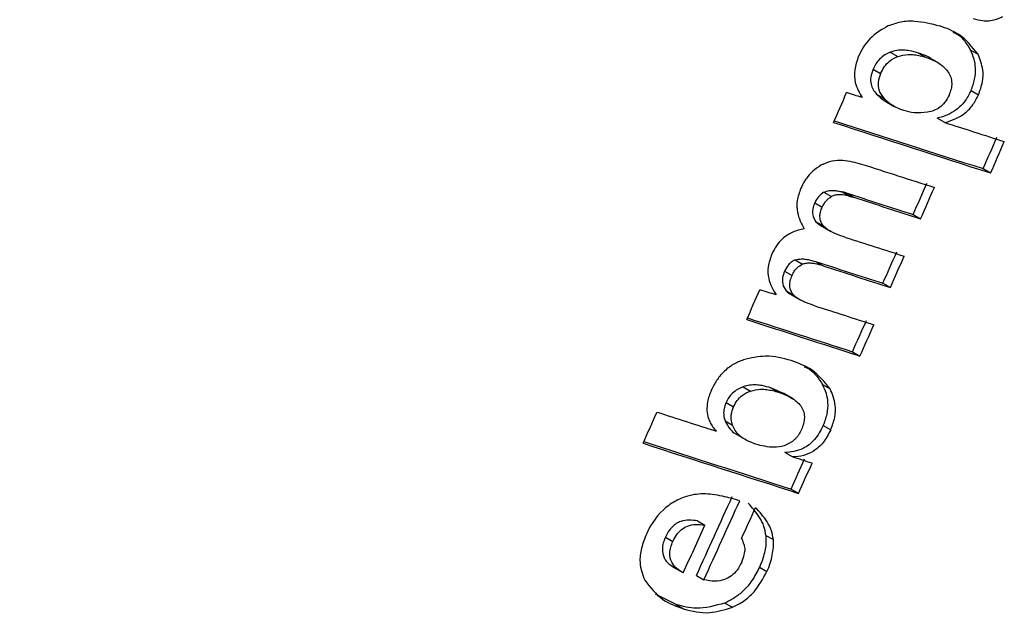
# Model space of a CAD drawing. Units: millimetres. Extents: x 5 to 414, y 3 to 291.
# Drawn here: x 167 to 167, y 27 to 28 of the extents above; entities that cross this region are included whole.
import ezdxf

# ---------------------------------------------------------------- set-up
doc = ezdxf.new("R2010")
doc.units = ezdxf.units.MM

msp = doc.modelspace()

# ---------------------------------------------------------------- linework, layer by layer
at = {"color": 7, "linetype": 'Continuous', "lineweight": 25}
for p, q in [((166.88659, 27.6901), (166.88942, 27.68847)), ((166.89735, 27.68977), (166.90018, 27.68814)), ((166.91707, 27.69092), (166.9199, 27.68929)), ((166.90508, 27.68589), (166.90167, 27.68786)), ((166.88009, 27.68366), (166.88292, 27.68202)), ((166.88143, 27.67415), (166.88426, 27.67251)), ((166.91723, 27.67556), (166.92006, 27.67393)), ((166.88471, 27.67148), (166.88806, 27.66955)), ((166.90727, 27.66342), (166.90444, 27.66506)), ((166.92184, 27.64593), (166.92468, 27.64429)), ((166.86143, 27.63694), (166.86426, 27.63531)), ((166.86834, 27.63711), (166.87117, 27.63547)), ((166.8699, 27.6367), (166.87273, 27.63507)), ((166.85792, 27.63297), (166.86076, 27.63134)), ((166.89529, 27.62855), (166.89812, 27.62692)), ((166.85839, 27.62581), (166.86122, 27.62417)), ((166.86085, 27.62392), (166.86388, 27.62217)), ((166.85051, 27.61128), (166.85334, 27.60965)), ((166.85825, 27.61069), (166.86108, 27.60905)), ((166.84648, 27.60704), (166.84931, 27.6054)), ((166.8838, 27.60248), (166.88663, 27.60085)), ((166.84708, 27.59963), (166.84992, 27.598)), ((166.84944, 27.59785), (166.85246, 27.5961)), ((166.87227, 27.57649), (166.8751, 27.57485)), ((166.85749, 27.56913), (166.85689, 27.56948)), ((166.83072, 27.56318), (166.83355, 27.56155)), ((166.84633, 27.5605), (166.84133, 27.56275)), ((166.84133, 27.56275), (166.84416, 27.56112)), ((166.8609, 27.56404), (166.86373, 27.5624)), ((166.8243, 27.55725), (166.82713, 27.55561)), ((166.84982, 27.55856), (166.84608, 27.56072)), ((166.8239, 27.55023), (166.82673, 27.54859)), ((166.86116, 27.54843), (166.86399, 27.5468)), ((166.8275, 27.54553), (166.83098, 27.54352)), ((166.84946, 27.53655), (166.84663, 27.53819)), ((166.84895, 27.52439), (166.85178, 27.52276)), ((166.81341, 27.5123), (166.81624, 27.51066)), ((166.80125, 27.50614), (166.80409, 27.50451)), ((166.83941, 27.50682), (166.84224, 27.50519)), ((166.80411, 27.49485), (166.80757, 27.49285)), ((166.83697, 27.49476), (166.8398, 27.49312)), ((166.81305, 27.49161), (166.81589, 27.48997)), ((166.80533, 27.48057), (166.79755, 27.48455)), ((166.80533, 27.48057), (166.80816, 27.47894)), ((166.82385, 27.48115), (166.82668, 27.47951))]:
    msp.add_line(p, q, dxfattribs=at)
at = {"color": 7, "linetype": 'Continuous', "lineweight": 25, "flags": 128}
for points in [[(166.87593, 27.67289), (166.87519, 27.67312), (166.87445, 27.67336), (166.87371, 27.6736), (166.87298, 27.67384), (166.87224, 27.67407), (166.8715, 27.67431), (166.87076, 27.67455), (166.87002, 27.67479)], [(166.8699, 27.6367), (166.8697, 27.63675), (166.86951, 27.63681), (166.86931, 27.63686), (166.86912, 27.63691), (166.86892, 27.63696), (166.86873, 27.63701), (166.86854, 27.63706), (166.86834, 27.63711)], [(166.87117, 27.63547), (166.87137, 27.63542), (166.87156, 27.63537), (166.87176, 27.63532), (166.87195, 27.63527), (166.87215, 27.63522), (166.87234, 27.63517), (166.87254, 27.63512), (166.87273, 27.63507)], [(166.84332, 27.598), (166.84255, 27.59825), (166.84178, 27.5985), (166.841, 27.59874), (166.84023, 27.59899), (166.83946, 27.59924), (166.83869, 27.59949), (166.83791, 27.59974), (166.83714, 27.59999)], [(166.85691, 27.53417), (166.85598, 27.53446), (166.85505, 27.53476), (166.85412, 27.53506), (166.85319, 27.53536), (166.85226, 27.53566), (166.85133, 27.53596), (166.8504, 27.53626), (166.84946, 27.53655)]]:
    msp.add_lwpolyline(points, dxfattribs=at)
at = {"color": 7, "linetype": 'Continuous', "lineweight": 25}
for centre, radius, start, end in [((155.56148, 32.56089), 11.95121, 334.899972, 337.505686), ((155.56458, 32.56012), 12.00101, 334.995638, 337.505557), ((155.66578, 32.55605), 12.22137, 336.400996, 336.459079), ((173.63816, 48.65073), 22.05315, 252.113906, 252.276554), ((173.62866, 48.63128), 22.03103, 252.122048, 252.276364), ((173.56363, 48.4137), 21.79176, 252.214602, 252.276968), ((155.72264, 32.5385), 12.22127, 336.401021, 336.461871), ((155.72109, 32.53897), 12.22613, 336.4002, 336.461026), ((173.63688, 48.65046), 22.06424, 252.155681, 252.231042), ((155.71109, 32.54156), 12.21573, 336.285033, 336.345896), ((173.62209, 48.61892), 22.0419, 252.161542, 252.230858), ((155.70953, 32.54203), 12.22059, 336.284258, 336.345097), ((173.62714, 48.62451), 22.04946, 252.1618, 252.231091), ((173.61452, 48.59049), 22.02864, 252.17032, 252.231149), ((155.71575, 32.53951), 12.21064, 336.151374, 336.212247), ((173.61158, 48.59598), 22.04519, 252.16118, 252.230923), ((155.71419, 32.53998), 12.2155, 336.150652, 336.211501), ((173.61663, 48.60158), 22.05275, 252.161439, 252.231156), ((155.67916, 32.55016), 12.20675, 336.017719, 336.075829), ((173.6038, 48.567), 22.03128, 252.170172, 252.231212), ((173.64327, 48.69454), 22.17767, 252.114379, 252.231045), ((173.63375, 48.67503), 22.1555, 252.122507, 252.230831), ((155.72048, 32.53741), 12.20546, 336.017904, 336.078788), ((155.71893, 32.53788), 12.21032, 336.017236, 336.078095), ((155.67419, 32.55035), 12.19463, 335.749838, 335.810746), ((173.74068, 49.01237), 22.55392, 252.072015, 252.131905), ((173.64596, 48.73365), 22.27178, 252.079674, 252.230714), ((173.65548, 48.75314), 22.29394, 252.071619, 252.230921), ((155.73029, 32.53302), 12.19471, 335.749824, 335.808602), ((155.72874, 32.53349), 12.19957, 335.749263, 335.808017), ((155.71887, 32.53574), 12.18705, 335.550381, 335.70505), ((155.71732, 32.53621), 12.19191, 335.5499, 335.704507), ((155.72146, 32.53517), 12.19425, 335.640991, 335.70189), ((155.71116, 32.53795), 12.19001, 335.550386, 335.643671)]:
    msp.add_arc(centre, radius, start, end, dxfattribs=at)
for centre, major_axis, ratio, start_param, end_param in [((166.91429, 27.57796), (-0.0544, 0.05785), 0.317689, 6.207751, 6.417301), ((167.04563, 27.21544), (-0.24384, 0.30216), 0.251608, 0.003957, 0.125852), ((166.74194, 27.48281), (0.09973, 0.02581), 0.430167, 5.948954, 6.204849), ((128.97056, 1.76544), (37.86026, 25.73794), 0.008334, 6.269529, 6.276768)]:
    msp.add_ellipse(centre, major_axis=major_axis, ratio=ratio, start_param=start_param, end_param=end_param, dxfattribs=at)
for points, knots in [([(166.9181, 27.70284), (166.91925, 27.70252), (166.92115, 27.70201), (166.92403, 27.70197), (166.92657, 27.70236), (166.92831, 27.70318), (166.92918, 27.7036)], [0, 0, 0, 0, 0.342713, 0.563416, 0.782029, 1, 1, 1, 1]), ([(166.88595, 27.70017), (166.88349, 27.6988), (166.88006, 27.69689), (166.87633, 27.69219), (166.87515, 27.6898), (166.87457, 27.68861)], [0, 0, 0, 0, 0.5603489, 0.780208, 1, 1, 1, 1]), ([(166.88595, 27.70017), (166.8875, 27.70073), (166.8909, 27.70194), (166.89753, 27.70211), (166.90218, 27.70089), (166.90526, 27.70008)], [0, 0, 0, 0, 0.220635, 0.484886, 1, 1, 1, 1]), ([(166.9199, 27.68929), (166.91766, 27.69211), (166.91364, 27.69718), (166.90783, 27.69919), (166.90526, 27.70008)], [0, 0, 0, 0, 0.5572634, 1, 1, 1, 1]), ([(166.91034, 27.69771), (166.91098, 27.69743), (166.91383, 27.69615), (166.91565, 27.69321), (166.91707, 27.69092)], [0, 0, 0, 0, 0.222672, 1, 1, 1, 1]), ([(166.87457, 27.68861), (166.87396, 27.68684), (166.87274, 27.6833), (166.8732, 27.67748), (166.87489, 27.67463), (166.87593, 27.67289)], [0, 0, 0, 0, 0.277381, 0.556303, 1, 1, 1, 1]), ([(166.88659, 27.6901), (166.88589, 27.6898), (166.8845, 27.68919), (166.88261, 27.68763), (166.88109, 27.68572), (166.88042, 27.68434), (166.88009, 27.68366)], [0, 0, 0, 0, 0.281875, 0.56152, 0.780469, 1, 1, 1, 1]), ([(166.88292, 27.68202), (166.88336, 27.68289), (166.88423, 27.68463), (166.88653, 27.6871), (166.88832, 27.68795), (166.88942, 27.68847)], [0, 0, 0, 0, 0.279581, 0.558617, 1, 1, 1, 1]), ([(166.89735, 27.68977), (166.89622, 27.6901), (166.89437, 27.69063), (166.8916, 27.69091), (166.88917, 27.69088), (166.88745, 27.69036), (166.88659, 27.6901)], [0, 0, 0, 0, 0.3400454, 0.5588783, 0.7800744, 1, 1, 1, 1]), ([(166.88942, 27.68847), (166.89075, 27.68881), (166.89292, 27.68937), (166.89573, 27.68917), (166.898, 27.68879), (166.89946, 27.68835), (166.90018, 27.68814)], [0, 0, 0, 0, 0.34091, 0.559691, 0.780586, 1, 1, 1, 1]), ([(166.90193, 27.68769), (166.90185, 27.68774), (166.90114, 27.68825), (166.89961, 27.68896), (166.89811, 27.6895), (166.89735, 27.68977)], [0, 0, 0, 0, 0.05567, 0.515541, 1, 1, 1, 1]), ([(166.90018, 27.68814), (166.90135, 27.68771), (166.90322, 27.68703), (166.90551, 27.68564), (166.90719, 27.6843), (166.90811, 27.68314), (166.90856, 27.68256)], [0, 0, 0, 0, 0.369378, 0.586229, 0.794865, 1, 1, 1, 1]), ([(166.91723, 27.67556), (166.91776, 27.67699), (166.91883, 27.67989), (166.91907, 27.68403), (166.91847, 27.68777), (166.91756, 27.68982), (166.91707, 27.69092)], [0, 0, 0, 0, 0.243313, 0.494741, 0.726825, 1, 1, 1, 1]), ([(166.92006, 27.67393), (166.92065, 27.67556), (166.92183, 27.67884), (166.92189, 27.68445), (166.92066, 27.68745), (166.9199, 27.68929)], [0, 0, 0, 0, 0.278498, 0.557644, 1, 1, 1, 1]), ([(166.88009, 27.68366), (166.87973, 27.68265), (166.87901, 27.68066), (166.87917, 27.67795), (166.88003, 27.67578), (166.88094, 27.67472), (166.88143, 27.67415)], [0, 0, 0, 0, 0.247976, 0.494801, 0.726909, 1, 1, 1, 1]), ([(166.88292, 27.68202), (166.88253, 27.6809), (166.88175, 27.67865), (166.88221, 27.67503), (166.88348, 27.67347), (166.88426, 27.67251)], [0, 0, 0, 0, 0.277495, 0.555636, 1, 1, 1, 1]), ([(166.90856, 27.68256), (166.90892, 27.68196), (166.90963, 27.68077), (166.91002, 27.67851), (166.90976, 27.67609), (166.90919, 27.6746), (166.90891, 27.67385)], [0, 0, 0, 0, 0.28232, 0.562041, 0.780604, 1, 1, 1, 1]), ([(166.88143, 27.67415), (166.88213, 27.67347), (166.88324, 27.6724), (166.88452, 27.67162), (166.885, 27.67133)], [0, 0, 0, 0, 0.629585, 1, 1, 1, 1]), ([(166.90891, 27.67385), (166.90841, 27.67289), (166.90744, 27.67098), (166.90529, 27.669), (166.90304, 27.66781), (166.90157, 27.66748), (166.90078, 27.6673)], [0, 0, 0, 0, 0.252184, 0.499752, 0.729548, 1, 1, 1, 1]), ([(166.91723, 27.67556), (166.91649, 27.67413), (166.91501, 27.67123), (166.91171, 27.66811), (166.90812, 27.66606), (166.90574, 27.66541), (166.90444, 27.66506)], [0, 0, 0, 0, 0.239657, 0.485622, 0.7198, 1, 1, 1, 1]), ([(166.90727, 27.66342), (166.90994, 27.66425), (166.91365, 27.6654), (166.91809, 27.67002), (166.9194, 27.67263), (166.92006, 27.67393)], [0, 0, 0, 0, 0.562355, 0.781307, 1, 1, 1, 1]), ([(166.89172, 27.66794), (166.89073, 27.66831), (166.88912, 27.6689), (166.88712, 27.67008), (166.8856, 27.6712), (166.8847, 27.67208), (166.88426, 27.67251)], [0, 0, 0, 0, 0.360593, 0.581847, 0.79463, 1, 1, 1, 1]), ([(166.90078, 27.6673), (166.89906, 27.66713), (166.89587, 27.66681), (166.89303, 27.66758), (166.89172, 27.66794)], [0, 0, 0, 0, 0.538874, 1, 1, 1, 1]), ([(166.86111, 27.64768), (166.85999, 27.64703), (166.85814, 27.64596), (166.85576, 27.64359), (166.85398, 27.64118), (166.8531, 27.63937), (166.85266, 27.63846)], [0, 0, 0, 0, 0.3408805, 0.5608169, 0.7801909, 1, 1, 1, 1]), ([(166.86111, 27.64768), (166.86228, 27.64814), (166.86485, 27.64914), (166.86986, 27.64923), (166.87338, 27.64829), (166.8757, 27.64767)], [0, 0, 0, 0, 0.219144, 0.483186, 1, 1, 1, 1]), ([(166.85266, 27.63846), (166.85211, 27.63689), (166.85099, 27.63369), (166.85128, 27.62798), (166.85289, 27.62502), (166.85393, 27.62311)], [0, 0, 0, 0, 0.254543, 0.517641, 1, 1, 1, 1]), ([(166.86143, 27.63694), (166.86212, 27.63721), (166.86334, 27.63769), (166.86503, 27.63768), (166.86666, 27.63751), (166.86776, 27.63725), (166.86834, 27.63711)], [0, 0, 0, 0, 0.273203, 0.485073, 0.726496, 1, 1, 1, 1]), ([(166.87117, 27.63547), (166.8703, 27.63568), (166.86894, 27.63599), (166.86703, 27.63605), (166.86561, 27.63591), (166.86469, 27.6355), (166.86426, 27.63531)], [0, 0, 0, 0, 0.408611, 0.633445, 0.830042, 1, 1, 1, 1]), ([(166.85792, 27.63297), (166.85763, 27.63217), (166.85703, 27.63057), (166.85708, 27.62783), (166.85789, 27.62658), (166.85839, 27.62581)], [0, 0, 0, 0, 0.279439, 0.557847, 1, 1, 1, 1]), ([(166.86076, 27.63134), (166.86105, 27.63192), (166.86154, 27.63289), (166.8625, 27.63398), (166.86336, 27.63475), (166.86396, 27.63512), (166.86426, 27.63531)], [0, 0, 0, 0, 0.338693, 0.558501, 0.77889, 1, 1, 1, 1]), ([(166.86122, 27.62417), (166.86089, 27.62465), (166.86024, 27.62558), (166.85983, 27.62744), (166.86003, 27.62946), (166.86051, 27.63071), (166.86076, 27.63134)], [0, 0, 0, 0, 0.2826536, 0.5623203, 0.7806188, 1, 1, 1, 1]), ([(166.85839, 27.62581), (166.85901, 27.62522), (166.85983, 27.62443), (166.86082, 27.62395), (166.86106, 27.62383)], [0, 0, 0, 0, 0.756692, 1, 1, 1, 1]), ([(166.85393, 27.62311), (166.85241, 27.62276), (166.84967, 27.62214), (166.84599, 27.61977), (166.8433, 27.61677), (166.84221, 27.61461), (166.84166, 27.61351)], [0, 0, 0, 0, 0.344464, 0.619314, 0.805899, 1, 1, 1, 1]), ([(166.8696, 27.61986), (166.86839, 27.62027), (166.8665, 27.62091), (166.86414, 27.62201), (166.86249, 27.62292), (166.86162, 27.62377), (166.86122, 27.62417)], [0, 0, 0, 0, 0.403213, 0.626989, 0.824851, 1, 1, 1, 1]), ([(166.84166, 27.61351), (166.84109, 27.6119), (166.83994, 27.60862), (166.84037, 27.60279), (166.84216, 27.59989), (166.84332, 27.598)], [0, 0, 0, 0, 0.253294, 0.514709, 1, 1, 1, 1]), ([(166.85051, 27.61128), (166.85007, 27.61108), (166.8492, 27.61067), (166.84767, 27.6093), (166.84693, 27.6079), (166.84648, 27.60704)], [0, 0, 0, 0, 0.281747, 0.561605, 1, 1, 1, 1]), ([(166.84931, 27.6054), (166.84958, 27.60595), (166.85012, 27.60705), (166.85151, 27.60871), (166.85265, 27.60929), (166.85334, 27.60965)], [0, 0, 0, 0, 0.281122, 0.5607, 1, 1, 1, 1]), ([(166.85051, 27.61128), (166.85129, 27.61147), (166.85268, 27.61179), (166.85456, 27.61159), (166.85638, 27.61126), (166.8576, 27.61088), (166.85825, 27.61069)], [0, 0, 0, 0, 0.276864, 0.489095, 0.729202, 1, 1, 1, 1]), ([(166.86108, 27.60905), (166.86011, 27.60934), (166.85859, 27.60979), (166.85647, 27.61005), (166.85489, 27.61009), (166.85383, 27.60979), (166.85334, 27.60965)], [0, 0, 0, 0, 0.4051131, 0.6296137, 0.8274, 1, 1, 1, 1]), ([(166.84648, 27.60704), (166.84617, 27.6062), (166.84555, 27.60452), (166.84568, 27.6017), (166.84655, 27.60042), (166.84708, 27.59963)], [0, 0, 0, 0, 0.278737, 0.557214, 1, 1, 1, 1]), ([(166.84992, 27.598), (166.84956, 27.59848), (166.84887, 27.59945), (166.8484, 27.60134), (166.84855, 27.60344), (166.84906, 27.60475), (166.84931, 27.6054)], [0, 0, 0, 0, 0.282866, 0.563054, 0.781223, 1, 1, 1, 1]), ([(166.84708, 27.59963), (166.84768, 27.59908), (166.84847, 27.59834), (166.84941, 27.59788), (166.84964, 27.59776)], [0, 0, 0, 0, 0.753731, 1, 1, 1, 1]), ([(166.85802, 27.59388), (166.85686, 27.59427), (166.85504, 27.59488), (166.85276, 27.59592), (166.85115, 27.5968), (166.85031, 27.59761), (166.84992, 27.598)], [0, 0, 0, 0, 0.401324, 0.625064, 0.823632, 1, 1, 1, 1]), ([(166.83086, 27.5734), (166.82957, 27.57288), (166.827, 27.57185), (166.82345, 27.5691), (166.82056, 27.56562), (166.8193, 27.56311), (166.81867, 27.56185)], [0, 0, 0, 0, 0.2820697, 0.561903, 0.7806532, 1, 1, 1, 1]), ([(166.84897, 27.57311), (166.84583, 27.57398), (166.84023, 27.57553), (166.83372, 27.57405), (166.83086, 27.5734)], [0, 0, 0, 0, 0.561512, 1, 1, 1, 1]), ([(166.86373, 27.5624), (166.86162, 27.56503), (166.85758, 27.57006), (166.85175, 27.57212), (166.84897, 27.57311)], [0, 0, 0, 0, 0.5217, 1, 1, 1, 1]), ([(166.85398, 27.57078), (166.85464, 27.57048), (166.85754, 27.56918), (166.85943, 27.56628), (166.8609, 27.56404)], [0, 0, 0, 0, 0.2284174, 1, 1, 1, 1]), ([(166.81867, 27.56185), (166.8181, 27.56037), (166.81709, 27.55772), (166.81703, 27.55524), (166.817, 27.55414)], [0, 0, 0, 0, 0.556021, 1, 1, 1, 1]), ([(166.83072, 27.56318), (166.82935, 27.56256), (166.82745, 27.5617), (166.8253, 27.55921), (166.82463, 27.5579), (166.8243, 27.55725)], [0, 0, 0, 0, 0.560659, 0.78037, 1, 1, 1, 1]), ([(166.82713, 27.55561), (166.82757, 27.55644), (166.82845, 27.5581), (166.83076, 27.56033), (166.83249, 27.56109), (166.83355, 27.56155)], [0, 0, 0, 0, 0.278574, 0.557747, 1, 1, 1, 1]), ([(166.84133, 27.56275), (166.84022, 27.56307), (166.83839, 27.5636), (166.83567, 27.5639), (166.83327, 27.56388), (166.83157, 27.56342), (166.83072, 27.56318)], [0, 0, 0, 0, 0.33992, 0.558708, 0.779963, 1, 1, 1, 1]), ([(166.83355, 27.56155), (166.83486, 27.56186), (166.83701, 27.56237), (166.83977, 27.56214), (166.84202, 27.56176), (166.84345, 27.56133), (166.84416, 27.56112)], [0, 0, 0, 0, 0.341077, 0.559877, 0.780649, 1, 1, 1, 1]), ([(166.84416, 27.56112), (166.84604, 27.56042), (166.84935, 27.55919), (166.85258, 27.55641), (166.85384, 27.55362), (166.85409, 27.5515), (166.85379, 27.54921), (166.85319, 27.54769), (166.85288, 27.54691)], [0, 0, 0, 0, 0.352727, 0.622926, 0.730978, 0.82275, 0.908031, 1, 1, 1, 1]), ([(166.86116, 27.54843), (166.86172, 27.54991), (166.86286, 27.55289), (166.8631, 27.55712), (166.86243, 27.5609), (166.86143, 27.56294), (166.8609, 27.56404)], [0, 0, 0, 0, 0.2443689, 0.4946864, 0.7261212, 1, 1, 1, 1]), ([(166.86399, 27.5468), (166.86459, 27.5484), (166.8658, 27.55163), (166.86596, 27.55742), (166.86459, 27.56047), (166.86373, 27.5624)], [0, 0, 0, 0, 0.266154, 0.535385, 1, 1, 1, 1]), ([(166.8243, 27.55725), (166.82398, 27.55641), (166.82347, 27.55504), (166.82333, 27.55317), (166.82346, 27.55163), (166.82375, 27.55071), (166.8239, 27.55023)], [0, 0, 0, 0, 0.322499, 0.529556, 0.751906, 1, 1, 1, 1]), ([(166.817, 27.55414), (166.81713, 27.55315), (166.81736, 27.55144), (166.8183, 27.54949), (166.81931, 27.54784), (166.82012, 27.54684), (166.82053, 27.54633)], [0, 0, 0, 0, 0.301235, 0.518747, 0.75184, 1, 1, 1, 1]), ([(166.82673, 27.54859), (166.82652, 27.54932), (166.82618, 27.55047), (166.8262, 27.55237), (166.82649, 27.55401), (166.82692, 27.55508), (166.82713, 27.55561)], [0, 0, 0, 0, 0.365186, 0.581912, 0.790091, 1, 1, 1, 1]), ([(166.8239, 27.55023), (166.8245, 27.5491), (166.82553, 27.54715), (166.82708, 27.54578), (166.82784, 27.54535), (166.82787, 27.54533)], [0, 0, 0, 0, 0.569072, 0.979803, 1, 1, 1, 1]), ([(166.8356, 27.54139), (166.83414, 27.54193), (166.83188, 27.54277), (166.82933, 27.54467), (166.82772, 27.54642), (166.82705, 27.5479), (166.82673, 27.54859)], [0, 0, 0, 0, 0.403422, 0.627762, 0.826085, 1, 1, 1, 1]), ([(166.86116, 27.54843), (166.86015, 27.54656), (166.85815, 27.54281), (166.85256, 27.53873), (166.84889, 27.53839), (166.84663, 27.53819)], [0, 0, 0, 0, 0.278884, 0.556115, 1, 1, 1, 1]), ([(166.86399, 27.5468), (166.86312, 27.54512), (166.8614, 27.54185), (166.85755, 27.53855), (166.8535, 27.53685), (166.8509, 27.53666), (166.84946, 27.53655)], [0, 0, 0, 0, 0.247891, 0.485201, 0.71552, 1, 1, 1, 1]), ([(166.85288, 27.54691), (166.85257, 27.54629), (166.85208, 27.54529), (166.85118, 27.54407), (166.85036, 27.54317), (166.84978, 27.5427), (166.84948, 27.54246)], [0, 0, 0, 0, 0.352348, 0.567889, 0.781444, 1, 1, 1, 1]), ([(166.84948, 27.54246), (166.84842, 27.54183), (166.84605, 27.54044), (166.8412, 27.53994), (166.83784, 27.54081), (166.8356, 27.54139)], [0, 0, 0, 0, 0.208691, 0.468951, 1, 1, 1, 1]), ([(166.81222, 27.52226), (166.81094, 27.52198), (166.80887, 27.52152), (166.806, 27.52031), (166.80369, 27.51906), (166.80222, 27.51792), (166.80149, 27.51736)], [0, 0, 0, 0, 0.364863, 0.584196, 0.794711, 1, 1, 1, 1]), ([(166.82946, 27.51994), (166.82729, 27.52057), (166.8239, 27.52155), (166.81922, 27.52234), (166.81569, 27.52266), (166.81333, 27.52239), (166.81222, 27.52226)], [0, 0, 0, 0, 0.39915, 0.622695, 0.822033, 1, 1, 1, 1]), ([(166.83941, 27.50682), (166.8392, 27.50799), (166.83875, 27.51057), (166.83647, 27.51475), (166.83419, 27.51735), (166.83268, 27.51907)], [0, 0, 0, 0, 0.218106, 0.481666, 1, 1, 1, 1]), ([(166.84224, 27.50519), (166.84203, 27.50636), (166.84158, 27.50894), (166.83931, 27.51311), (166.83702, 27.51571), (166.83551, 27.51743)], [0, 0, 0, 0, 0.217969, 0.481539, 1, 1, 1, 1]), ([(166.81341, 27.5123), (166.81137, 27.51259), (166.80883, 27.51294), (166.80541, 27.51135), (166.80376, 27.51004), (166.8023, 27.50824), (166.8016, 27.50684), (166.80125, 27.50614)], [0, 0, 0, 0, 0.5033347, 0.6278678, 0.7518744, 0.875499, 1, 1, 1, 1]), ([(166.80409, 27.50451), (166.80455, 27.50541), (166.80545, 27.50716), (166.80747, 27.50924), (166.80998, 27.51063), (166.81302, 27.51116), (166.8151, 27.51084), (166.81624, 27.51066)], [0, 0, 0, 0, 0.16094, 0.309377, 0.473684, 0.709944, 1, 1, 1, 1]), ([(166.79418, 27.50751), (166.79344, 27.50566), (166.79196, 27.50197), (166.79124, 27.49535), (166.7926, 27.49189), (166.79344, 27.48978)], [0, 0, 0, 0, 0.280823, 0.560183, 1, 1, 1, 1]), ([(166.80125, 27.50614), (166.80096, 27.50541), (166.80037, 27.50396), (166.7999, 27.50105), (166.80097, 27.49681), (166.80351, 27.49526), (166.80521, 27.49423)], [0, 0, 0, 0, 0.12471, 0.248705, 0.495907, 1, 1, 1, 1]), ([(166.83017, 27.50562), (166.8304, 27.50508), (166.83078, 27.5042), (166.83117, 27.50291), (166.83141, 27.50188), (166.83142, 27.50115), (166.83142, 27.50082)], [0, 0, 0, 0, 0.376645, 0.614531, 0.825293, 1, 1, 1, 1]), ([(166.83941, 27.50682), (166.83943, 27.50554), (166.83948, 27.50342), (166.8389, 27.50021), (166.83811, 27.49746), (166.83735, 27.49566), (166.83697, 27.49476)], [0, 0, 0, 0, 0.339661, 0.560333, 0.77979, 1, 1, 1, 1]), ([(166.80804, 27.49259), (166.80634, 27.49363), (166.8038, 27.49518), (166.80273, 27.49942), (166.8032, 27.50233), (166.80379, 27.50378), (166.80409, 27.50451)], [0, 0, 0, 0, 0.504213, 0.751287, 0.875284, 1, 1, 1, 1]), ([(166.83022, 27.49667), (166.82968, 27.49562), (166.82864, 27.49361), (166.82627, 27.49123), (166.82331, 27.48972), (166.81971, 27.48924), (166.81725, 27.48971), (166.81589, 27.48997)], [0, 0, 0, 0, 0.156834, 0.30142, 0.464519, 0.702989, 1, 1, 1, 1]), ([(166.83697, 27.49476), (166.83608, 27.49301), (166.83437, 27.48965), (166.83099, 27.48575), (166.82744, 27.48289), (166.8251, 27.48176), (166.82385, 27.48115)], [0, 0, 0, 0, 0.277617, 0.535161, 0.750609, 1, 1, 1, 1]), ([(166.82668, 27.47951), (166.82809, 27.48021), (166.8309, 27.48161), (166.83585, 27.48591), (166.8383, 27.49039), (166.8398, 27.49312)], [0, 0, 0, 0, 0.282213, 0.562495, 1, 1, 1, 1]), ([(166.79344, 27.48978), (166.79552, 27.48712), (166.79952, 27.48201), (166.80536, 27.47994), (166.80816, 27.47894)], [0, 0, 0, 0, 0.51999, 1, 1, 1, 1]), ([(166.82385, 27.48115), (166.82014, 27.48013), (166.81347, 27.4783), (166.80783, 27.47988), (166.80533, 27.48057)], [0, 0, 0, 0, 0.556851, 1, 1, 1, 1]), ([(166.80816, 27.47894), (166.81137, 27.47809), (166.81707, 27.47658), (166.82375, 27.47862), (166.82668, 27.47951)], [0, 0, 0, 0, 0.5624007, 1, 1, 1, 1])]:
    msp.add_open_spline(points, degree=3, knots=knots, dxfattribs=at)

doc.saveas('drawing.dxf')
